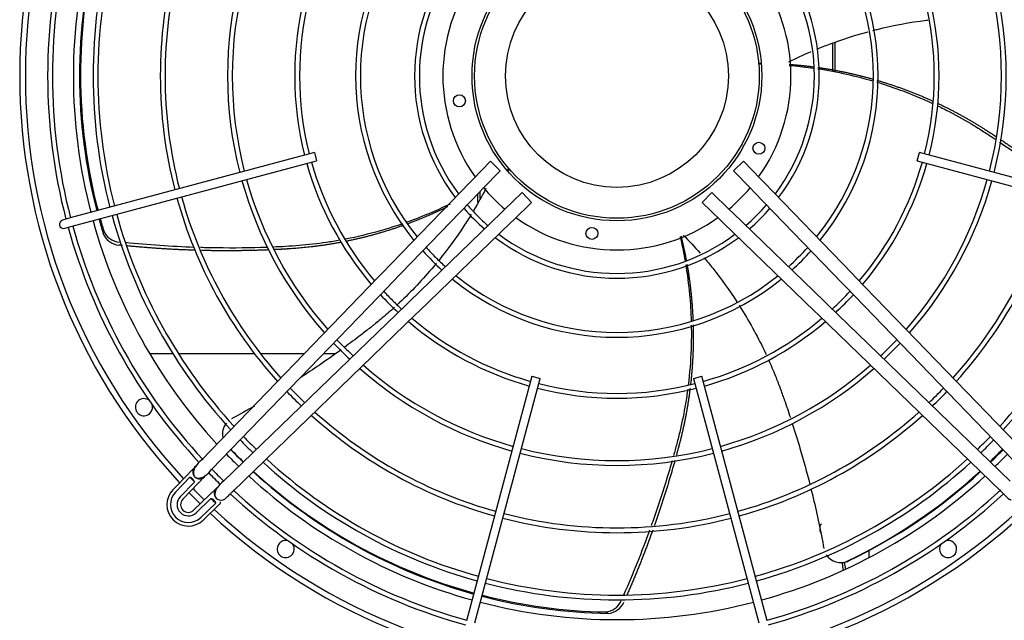
# Model space of a CAD drawing. Units: inches. Extents: x 0.4 to 16.7, y 0.3 to 10.7.
# Drawn here: x 10.7 to 11.5, y 6.7 to 7.2 of the extents above; entities that cross this region are included whole.
import ezdxf

# ---------------------------------------------------------------- set-up
doc = ezdxf.new("R2010")
doc.units = ezdxf.units.IN
doc.header["$MEASUREMENT"] = 0
for name, color, linetype in [('0718F-3980_-_POS', 7, 'Continuous'), ('0719F-4231_-_RAI', 7, 'Continuous'), ('118-00-11752_AF0', 7, 'Continuous'), ('A3G630-AR85-90', 7, 'Continuous'), ('Default', 7, 'Continuous'), ('MANIFOLD_SOLID_B', 7, 'Continuous')]:
    doc.layers.add(name, color=color, linetype=linetype)

# ---------------------------------------------------------------- blocks, each defined once
blk = doc.blocks.new('SE4')
at = {"layer": '0718F-3980_-_POS', "color": 7, "linetype": 'Continuous'}
for p, q in [((10.80517, 6.95896), (10.82372, 6.95896)), ((10.82828, 6.95896), (10.88934, 6.95896)), ((10.89422, 6.95896), (10.92989, 6.95896)), ((10.94523, 6.95896), (10.95494, 6.95896))]:
    blk.add_line(p, q, dxfattribs=at)
for centre, major_axis, start_param, end_param in [((11.34525, 6.81836), (0, 0.0034), 0, 3.141593), ((11.37254, 6.79708), (0, 0.02625), 4.63267, 4.865354), ((11.37254, 6.79708), (0, 0.02625), -4.447999, -4.223718), ((11.37444, 6.79708), (0, 0.02625), -4.48976, -4.257832)]:
    blk.add_ellipse(centre, major_axis=major_axis, ratio=0.422618, start_param=start_param, end_param=end_param, dxfattribs=at)
at = {"layer": '0719F-4231_-_RAI', "color": 7, "linetype": 'Continuous'}
for p, q in [((11.35601, 7.20894), (11.35601, 7.18557)), ((11.3541, 7.20817), (11.3541, 7.18589)), ((11.06885, 7.08683), (11.06885, 7.08034)), ((11.07075, 7.0888), (11.07075, 7.08356))]:
    blk.add_line(p, q, dxfattribs=at)
at = {"layer": '118-00-11752_AF0', "color": 7, "linetype": 'Continuous'}
for centre, radius, start, end in [((11.18082, 7.18188), 0.47993, 137.07217, 222.92783), ((11.18082, 7.18188), 0.47539, 137.10121, 222.89879), ((11.18082, 7.18188), 0.43681, 165.45186, 194.54814), ((11.18082, 7.18188), 0.43681, 195.45186, 222.62738), ((10.80071, 6.91573), 0.00689, 53.06158, 0), ((10.80071, 6.91573), 0.00689, 0, 16.93842), ((11.18082, 7.18188), 0.43681, 224.07488, 225.92512), ((11.18082, 7.18188), 0.43681, 314.07488, 315.92512), ((11.18082, 7.18188), 0.43681, 227.37262, 254.54814), ((11.18082, 7.18188), 0.43681, 285.45186, 312.62738), ((11.18082, 7.18188), 0.47993, 224.24504, 225.75496), ((11.18082, 7.18188), 0.47539, 224.22859, 225.77141), ((11.18082, 7.18188), 0.47993, 227.07217, 312.92783), ((11.18082, 7.18188), 0.47539, 227.10121, 312.89879), ((10.91466, 6.80177), 0.00689, 73.06158, 0), ((10.91466, 6.80177), 0.00689, 0, 36.93842), ((11.44697, 6.80177), 0.00689, 143.06158, 0), ((11.44697, 6.80177), 0.00689, 0, 106.93842), ((11.18082, 7.18188), 0.43681, 255.45186, 284.54814)]:
    blk.add_arc(centre, radius, start, end, dxfattribs=at)
at = {"layer": 'A3G630-AR85-90', "color": 7, "linetype": 'Continuous'}
for radius in [0.1144, 0.08957]:
    blk.add_circle((11.18082, 7.18188), radius, dxfattribs=at)
for centre, radius, start, end in [((11.18082, 7.18188), 0.43183, 165.47264, 194.55864), ((11.18131, 7.18297), 0.43153, 165.63032, 194.6811), ((11.18082, 7.18188), 0.43183, 195.47142, 197.07954), ((11.18131, 7.18297), 0.43153, 195.59308, 196.90963), ((10.78143, 7.06035), 0.01441, 201.57488, 266.26547), ((10.7817, 7.06261), 0.01422, 201.25263, 266.6075), ((10.87752, 6.8943), 0.01365, 140.74818, 193.55929), ((11.18082, 7.18188), 0.43183, 224.05409, 225.95462), ((11.17993, 7.18269), 0.43153, 224.21189, 226.11497), ((11.17978, 7.18129), 0.43153, 314.21515, 316.12334), ((11.18082, 7.18188), 0.43183, 314.06342, 315.96742), ((11.18082, 7.18188), 0.43183, 227.41897, 254.55928), ((11.17993, 7.18269), 0.43153, 227.58024, 254.70117), ((11.17978, 7.18129), 0.43153, 295.62616, 312.73934), ((11.18082, 7.18188), 0.43183, 295.53928, 312.58902), ((11.3606, 6.80456), 0.01365, 212.46578, 295.19577), ((11.36119, 6.8046), 0.01364, 273.8457, 282.43498), ((11.36119, 6.8046), 0.01364, 287.37929, 295.14564), ((11.18082, 7.18188), 0.43183, 255.47826, 269.07954), ((11.17993, 7.18269), 0.43153, 255.61953, 268.90963), ((11.17091, 6.76544), 0.01422, 273.25263, 338.6075), ((11.17298, 6.76449), 0.01441, 273.57488, 338.26547)]:
    blk.add_arc(centre, radius, start, end, dxfattribs=at)
for points, knots in [([(11.38636, 7.21833), (11.38755, 7.21864), (11.38874, 7.21894), (11.40296, 7.22245), (11.41618, 7.22491), (11.42999, 7.22666), (11.43048, 7.22672), (11.43096, 7.22677)], [0.3635444, 0.3635444, 0.3635444, 0.3635444, 0.375, 0.375, 0.5, 0.5, 0.5045548, 0.5045548, 0.5045548, 0.5045548]), ([(11.34151, 7.20338), (11.34485, 7.20475), (11.34821, 7.20607), (11.36177, 7.21117), (11.37216, 7.21451), (11.38269, 7.21736)], [0.216224, 0.216224, 0.216224, 0.216224, 0.25, 0.25, 0.3517512, 0.3517512, 0.3517512, 0.3517512]), ([(11.31936, 7.1903), (11.32022, 7.19023), (11.32108, 7.19015), (11.32751, 7.18956), (11.33308, 7.18892), (11.33864, 7.18813)], [0.11965577, 0.11965577, 0.11965577, 0.11965577, 0.12721092, 0.12721092, 0.17637504, 0.17637504, 0.17637504, 0.17637504]), ([(11.34234, 7.18758), (11.35011, 7.1864), (11.35785, 7.18494), (11.37249, 7.18166), (11.3794, 7.17988), (11.38625, 7.17789)], [0.1872661, 0.1872661, 0.1872661, 0.1872661, 0.2560279, 0.2560279, 0.3182371, 0.3182371, 0.3182371, 0.3182371]), ([(11.38973, 7.17686), (11.39588, 7.17499), (11.40199, 7.17295), (11.41684, 7.16752), (11.42551, 7.16393), (11.434, 7.16)], [0.3287708, 0.3287708, 0.3287708, 0.3287708, 0.384845, 0.384845, 0.4667438, 0.4667438, 0.4667438, 0.4667438]), ([(11.43853, 7.15786), (11.44185, 7.15627), (11.44515, 7.15461), (11.45492, 7.14951), (11.4613, 7.14591), (11.47066, 7.14023), (11.47373, 7.13828), (11.47962, 7.13447), (11.48244, 7.13262), (11.48525, 7.13075)], [0.4813542, 0.4813542, 0.4813542, 0.4813542, 0.513662, 0.513662, 0.5780705, 0.5780705, 0.6102748, 0.6102748, 0.6399474, 0.6399474, 0.6399474, 0.6399474]), ([(11.48835, 7.12867), (11.49974, 7.12103), (11.51099, 7.11307), (11.52561, 7.10216), (11.52914, 7.09948), (11.53266, 7.09677)], [0.6508843, 0.6508843, 0.6508843, 0.6508843, 0.7712961, 0.7712961, 0.8099464, 0.8099464, 0.8099464, 0.8099464]), ([(11.04674, 7.07893), (11.04193, 7.07658), (11.03707, 7.07434), (11.02556, 7.06937), (11.01887, 7.06673), (11.01211, 7.0643)], [0.2093142, 0.2093142, 0.2093142, 0.2093142, 0.2560279, 0.2560279, 0.318726, 0.318726, 0.318726, 0.318726]), ([(11.06379, 7.0706), (11.06179, 7.06734), (11.05973, 7.0641), (11.05149, 7.05161), (11.04489, 7.0426), (11.03786, 7.03391)], [0.2141399, 0.2141399, 0.2141399, 0.2141399, 0.25, 0.25, 0.3541619, 0.3541619, 0.3541619, 0.3541619]), ([(11.00851, 7.06303), (11.00254, 7.06097), (10.99652, 7.05907), (10.98136, 7.05475), (10.97216, 7.05254), (10.9629, 7.05072)], [0.3298162, 0.3298162, 0.3298162, 0.3298162, 0.384845, 0.384845, 0.4673962, 0.4673962, 0.4673962, 0.4673962]), ([(10.76803, 7.05505), (10.76806, 7.05525), (10.7681, 7.05545), (10.76813, 7.05565), (10.76817, 7.05585), (10.7682, 7.05606), (10.76823, 7.05626), (10.7683, 7.05666), (10.76837, 7.05706), (10.76844, 7.05746)], [0, 0, 0, 0, 0.250126, 0.250126, 0.250126, 0.500252, 0.500252, 0.500252, 1, 1, 1, 1]), ([(11.23161, 7.05282), (11.23182, 7.05195), (11.23202, 7.05108), (11.23347, 7.04466), (11.23459, 7.03907), (11.23557, 7.03345)], [0.11933725, 0.11933725, 0.11933725, 0.11933725, 0.12721092, 0.12721092, 0.17713353, 0.17713353, 0.17713353, 0.17713353]), ([(10.89978, 7.04412), (10.8864, 7.04364), (10.87293, 7.04348), (10.855, 7.04371), (10.85056, 7.0438), (10.84611, 7.04393)], [0.6536894, 0.6536894, 0.6536894, 0.6536894, 0.7712961, 0.7712961, 0.8100418, 0.8100418, 0.8100418, 0.8100418]), ([(10.95819, 7.04983), (10.95457, 7.04917), (10.95093, 7.04857), (10.94004, 7.04695), (10.93276, 7.04612), (10.92185, 7.04522), (10.91822, 7.04499), (10.91124, 7.04461), (10.9079, 7.04445), (10.90456, 7.04431)], [0.4813893, 0.4813893, 0.4813893, 0.4813893, 0.513662, 0.513662, 0.5780705, 0.5780705, 0.6102748, 0.6102748, 0.6396694, 0.6396694, 0.6396694, 0.6396694]), ([(11.25081, 7.03581), (11.25319, 7.03303), (11.25552, 7.0302), (11.2647, 7.01869), (11.27119, 7.00969), (11.27724, 7.00039)], [0.2157247, 0.2157247, 0.2157247, 0.2157247, 0.25, 0.25, 0.3534324, 0.3534324, 0.3534324, 0.3534324]), ([(11.03584, 7.03145), (11.0351, 7.03054), (11.03435, 7.02964), (11.02495, 7.01849), (11.0157, 7.00872), (11.00534, 6.999), (11.00478, 6.99848), (11.00421, 6.99795)], [0.3640626, 0.3640626, 0.3640626, 0.3640626, 0.375, 0.375, 0.5, 0.5, 0.5071715, 0.5071715, 0.5071715, 0.5071715]), ([(11.23613, 7.03014), (11.23742, 7.02235), (11.23843, 7.0145), (11.23986, 6.99927), (11.24031, 6.9919), (11.24052, 6.98452)], [0.1869324, 0.1869324, 0.1869324, 0.1869324, 0.2560279, 0.2560279, 0.3203993, 0.3203993, 0.3203993, 0.3203993]), ([(11.00211, 6.99603), (10.99842, 6.99266), (10.99339, 6.98828), (10.98758, 6.9835), (10.98562, 6.98193), (10.98431, 6.98088), (10.98365, 6.98036), (10.98034, 6.97775), (10.97767, 6.97568), (10.97066, 6.97031), (10.96629, 6.96703), (10.96188, 6.96379)], [0.5159992, 0.5159992, 0.5159992, 0.5159992, 0.5625, 0.578125, 0.5859375, 0.5859375, 0.59375, 0.59375, 0.625, 0.625, 0.6751515, 0.6751515, 0.6751515, 0.6751515]), ([(11.27899, 6.99768), (11.27965, 6.99664), (11.28031, 6.99559), (11.28805, 6.98315), (11.29447, 6.97133), (11.30038, 6.95877), (11.30058, 6.95835), (11.30077, 6.95794)], [0.3634713, 0.3634713, 0.3634713, 0.3634713, 0.375, 0.375, 0.5, 0.5, 0.504246, 0.504246, 0.504246, 0.504246]), ([(11.24059, 6.98157), (11.24072, 6.97516), (11.24067, 6.96875), (11.24008, 6.95268), (11.23931, 6.94302), (11.23814, 6.93344)], [0.3289822, 0.3289822, 0.3289822, 0.3289822, 0.384845, 0.384845, 0.4693533, 0.4693533, 0.4693533, 0.4693533]), ([(10.95921, 6.96184), (10.95348, 6.95768), (10.94767, 6.95358), (10.9369, 6.94618), (10.93195, 6.94286), (10.92695, 6.9396)], [0.6852228, 0.6852228, 0.6852228, 0.6852228, 0.75, 0.75, 0.8040167, 0.8040167, 0.8040167, 0.8040167]), ([(11.30253, 6.95409), (11.30453, 6.94967), (11.30708, 6.94366), (11.30977, 6.9368), (11.31067, 6.93445), (11.31126, 6.93288), (11.31155, 6.93209), (11.313, 6.92814), (11.31415, 6.92496), (11.31697, 6.91698), (11.31862, 6.91217), (11.32022, 6.90733)], [0.5173965, 0.5173965, 0.5173965, 0.5173965, 0.5625, 0.578125, 0.5859375, 0.5859375, 0.59375, 0.59375, 0.625, 0.625, 0.6717363, 0.6717363, 0.6717363, 0.6717363]), ([(11.23774, 6.93033), (11.23722, 6.92635), (11.23662, 6.92238), (11.23473, 6.91119), (11.23328, 6.90401), (11.23077, 6.89336), (11.22986, 6.88983), (11.22808, 6.88315), (11.22723, 6.88), (11.22635, 6.87686)], [0.4785001, 0.4785001, 0.4785001, 0.4785001, 0.513662, 0.513662, 0.5780705, 0.5780705, 0.6102748, 0.6102748, 0.6390064, 0.6390064, 0.6390064, 0.6390064]), ([(11.32178, 6.90257), (11.32391, 6.89602), (11.32596, 6.88941), (11.33076, 6.87317), (11.33342, 6.86348), (11.3359, 6.85373)], [0.6869953, 0.6869953, 0.6869953, 0.6869953, 0.75, 0.75, 0.8409384, 0.8409384, 0.8409384, 0.8409384]), ([(11.22512, 6.87252), (11.22141, 6.85948), (11.21735, 6.84646), (11.2115, 6.82919), (11.20999, 6.82486), (11.20844, 6.82054)], [0.6522156, 0.6522156, 0.6522156, 0.6522156, 0.7712961, 0.7712961, 0.8112311, 0.8112311, 0.8112311, 0.8112311]), ([(11.33677, 6.85025), (11.33739, 6.84776), (11.338, 6.84526), (11.34181, 6.82931), (11.34467, 6.81576), (11.34716, 6.80221)], [0.8517634, 0.8517634, 0.8517634, 0.8517634, 0.875, 0.875, 1, 1, 1, 1]), ([(11.17388, 6.7501), (11.1737, 6.7502), (11.17352, 6.75029), (11.17334, 6.75039), (11.17316, 6.75048), (11.17298, 6.75058), (11.1728, 6.75067), (11.17244, 6.75086), (11.17208, 6.75105), (11.17172, 6.75124)], [0, 0, 0, 0, 0.250126, 0.250126, 0.250126, 0.500252, 0.500252, 0.500252, 1, 1, 1, 1])]:
    blk.add_open_spline(points, degree=3, knots=knots, dxfattribs=at)
for points in [[(11.31898, 7.19313), (11.32487, 7.19607), (11.33086, 7.19885), (11.33692, 7.20145)], [(11.29451, 7.19149), (11.29529, 7.19148), (11.29608, 7.19147), (11.29686, 7.19145)], [(11.09431, 7.10716), (11.09378, 7.10679), (11.09326, 7.10642), (11.09273, 7.10605)], [(11.07553, 7.09134), (11.07244, 7.0854), (11.06916, 7.07954), (11.06571, 7.07378)], [(11.23419, 7.05398), (11.2388, 7.04929), (11.24329, 7.04446), (11.24764, 7.03949)], [(10.84121, 7.04409), (10.8227, 7.04474), (10.80419, 7.04601), (10.78581, 7.04789)], [(10.88955, 6.91664), (10.88344, 6.91312), (10.8773, 6.90969), (10.87113, 6.90635)], [(11.20715, 6.81695), (11.20075, 6.79933), (11.19374, 6.7819), (11.18618, 6.76479)], [(11.36142, 6.79091), (11.36155, 6.79092), (11.3618, 6.79094), (11.36219, 6.79097)]]:
    blk.add_open_spline(points, degree=3, dxfattribs=at)
for points, weights in [([(11.29441, 7.19203), (11.29564, 7.19203), (11.29687, 7.19203)], [0.993361095611, 0.992886454316, 0.992425166166]), ([(11.31932, 7.19113), (11.32895, 7.19043), (11.33853, 7.18918)], [0.985130724089, 0.98248839879, 0.9806540788]), ([(11.34235, 7.18865), (11.36466, 7.18547), (11.38636, 7.17936)], [0.979956307057, 0.976075408152, 0.976539382916]), ([(11.38977, 7.17837), (11.41253, 7.1717), (11.43414, 7.1619)], [0.97663948731, 0.977489299374, 0.983164884953]), ([(11.4887, 7.13098), (11.51151, 7.11583), (11.53327, 7.09919)], [0.999289427171, 0.998098706139, 0.998022790129]), ([(11.09472, 7.10678), (11.09393, 7.10621), (11.09314, 7.10564)], [0.993283241252, 0.99290894545, 0.992542992052]), ([(11.04495, 7.07679), (11.02937, 7.06914), (11.01309, 7.06313)], [0.978407725113, 0.976184493747, 0.97653844954]), ([(11.00927, 7.06174), (10.98697, 7.05381), (10.96378, 7.04907)], [0.976656290722, 0.97755075536, 0.983251750897]), ([(11.23239, 7.0531), (11.23474, 7.04357), (11.23653, 7.03391)], [0.985156625383, 0.982465029348, 0.980609347212]), ([(10.7835, 7.04566), (10.782, 7.04581), (10.78049, 7.04597)], [0.999355250206, 0.999422847383, 0.999493860587]), ([(10.84195, 7.04175), (10.81431, 7.04261), (10.78678, 7.04533)], [0.998018337871, 0.998046897407, 0.999212291686]), ([(10.90079, 7.04205), (10.8739, 7.04095), (10.847, 7.04161)], [0.999244873886, 0.998095744692, 0.998022593622]), ([(11.23715, 7.0305), (11.2411, 7.00785), (11.24196, 6.98488)], [0.979982587034, 0.976009648654, 0.976555853444]), ([(11.24205, 6.98195), (11.24274, 6.95774), (11.23997, 6.93368)], [0.976643859481, 0.977524095917, 0.983434858101]), ([(11.22744, 6.87296), (11.22005, 6.8465), (11.2109, 6.82059)], [0.999272248467, 0.998085794498, 0.998021324849]), ([(11.20964, 6.81704), (11.20017, 6.79064), (11.18893, 6.76494)], [0.998017757014, 0.998030393599, 0.99921188292])]:
    blk.add_rational_spline(points, weights, degree=2, dxfattribs=at)
for points, weights, knots in [([(11.43893, 7.15969), (11.45839, 7.1505), (11.47653, 7.13891), (11.48116, 7.13595), (11.48575, 7.13293)], [0.98449608258, 0.9902094631, 1, 0.999701419856, 0.999447810968], [0.4759882, 0.4759882, 0.4759882, 0.6011616, 0.6011616, 0.6334072, 0.6334072, 0.6334072]), ([(10.95894, 7.04812), (10.93779, 7.04412), (10.91632, 7.04283), (10.91104, 7.04251), (10.90576, 7.04226)], [0.984499525893, 0.99021241304, 1, 0.99971255978, 0.999466797693], [0.4760259, 0.4760259, 0.4760259, 0.6011616, 0.6011616, 0.6322041, 0.6322041, 0.6322041]), ([(11.23961, 6.93069), (11.23689, 6.90875), (11.23133, 6.88736), (11.22999, 6.88222), (11.22859, 6.8771)], [0.984193865408, 0.989948030246, 1, 0.999711406467, 0.999464826193], [0.4726457, 0.4726457, 0.4726457, 0.6011616, 0.6011616, 0.6323287, 0.6323287, 0.6323287])]:
    blk.add_rational_spline(points, weights, degree=2, knots=knots, dxfattribs=at)
at = {"layer": 'MANIFOLD_SOLID_B', "color": 7, "linetype": 'Continuous'}
for p, q in [((10.93768, 7.1203), (10.74136, 7.0677)), ((10.74314, 7.06104), (10.93946, 7.11365)), ((10.93768, 7.1203), (10.93946, 7.11365)), ((11.42217, 7.11365), (11.42395, 7.1203)), ((11.42217, 7.11365), (11.61849, 7.06104)), ((11.62027, 7.0677), (11.42395, 7.1203)), ((11.07912, 7.11332), (11.06524, 7.09896)), ((11.07317, 7.0913), (11.08705, 7.10566)), ((11.07912, 7.11332), (11.08705, 7.10566)), ((11.27458, 7.10566), (11.28251, 7.11332)), ((11.27458, 7.10566), (11.28846, 7.0913)), ((11.29639, 7.09896), (11.28251, 7.11332)), ((11.06524, 7.09896), (11.06279, 7.09642)), ((11.29884, 7.09642), (11.29639, 7.09896)), ((11.06279, 7.09642), (10.99187, 7.02306)), ((11.07072, 7.08876), (11.07317, 7.0913)), ((11.28846, 7.0913), (11.29091, 7.08876)), ((11.36976, 7.02306), (11.29884, 7.09642)), ((10.9998, 7.0154), (11.07072, 7.08876)), ((11.10459, 7.08812), (11.09023, 7.07423)), ((11.10459, 7.08812), (11.11225, 7.08019)), ((11.24938, 7.08019), (11.25704, 7.08812)), ((11.2714, 7.07423), (11.25704, 7.08812)), ((11.29091, 7.08876), (11.36183, 7.0154)), ((11.09023, 7.07423), (11.0877, 7.07178)), ((11.09789, 7.06631), (11.11225, 7.08019)), ((11.24938, 7.08019), (11.26374, 7.06631)), ((11.27393, 7.07178), (11.2714, 7.07423)), ((10.74136, 7.0677), (10.73537, 7.06609)), ((11.0877, 7.07178), (11.01434, 7.00086)), ((11.09536, 7.06386), (11.09789, 7.06631)), ((11.26374, 7.06631), (11.26627, 7.06386)), ((11.3473, 7.00086), (11.27393, 7.07178)), ((10.73715, 7.05944), (10.74314, 7.06104)), ((11.022, 6.99294), (11.09536, 7.06386)), ((11.26627, 7.06386), (11.33963, 6.99294)), ((10.989, 7.02009), (10.84724, 6.87346)), ((10.99187, 7.02306), (10.989, 7.02009)), ((11.37263, 7.02009), (11.36976, 7.02306)), ((11.51439, 6.87346), (11.37263, 7.02009)), ((10.85516, 6.8658), (10.99692, 7.01243)), ((10.99692, 7.01243), (10.9998, 7.0154)), ((11.36183, 7.0154), (11.36471, 7.01243)), ((11.36471, 7.01243), (11.50647, 6.8658)), ((11.01136, 6.99799), (10.86473, 6.85623)), ((11.01434, 7.00086), (11.01136, 6.99799)), ((11.35027, 6.99799), (11.3473, 7.00086)), ((11.4969, 6.85623), (11.35027, 6.99799)), ((10.87239, 6.8483), (11.01903, 6.99006)), ((11.01903, 6.99006), (11.022, 6.99294)), ((11.33963, 6.99294), (11.3426, 6.99006)), ((11.3426, 6.99006), (11.48924, 6.8483)), ((11.11258, 6.94053), (11.05997, 6.74421)), ((11.11258, 6.94053), (11.11923, 6.93875)), ((11.2424, 6.93875), (11.24905, 6.94053)), ((11.30166, 6.74421), (11.24905, 6.94053)), ((11.06663, 6.74243), (11.11923, 6.93875)), ((11.2424, 6.93875), (11.295, 6.74243)), ((10.83669, 6.86255), (10.824, 6.84942)), ((10.8377, 6.8595), (10.82604, 6.84744)), ((10.84138, 6.85563), (10.82988, 6.84373)), ((10.83192, 6.84176), (10.84462, 6.85489)), ((10.85382, 6.84568), (10.84069, 6.83299)), ((10.84267, 6.83094), (10.85456, 6.84244)), ((10.84637, 6.82711), (10.85843, 6.83876)), ((10.84835, 6.82506), (10.86148, 6.83776))]:
    blk.add_line(p, q, dxfattribs=at)
for centre, radius in [((11.18082, 7.18188), 0.11644), ((11.05424, 7.16183), 0.00482), ((11.295, 7.1237), 0.00482), ((11.16077, 7.05531), 0.00482)]:
    blk.add_circle(centre, radius, dxfattribs=at)
for centre, radius, start, end in [((11.18082, 7.18188), 0.21, 141.00792, 218.99666), ((11.18082, 7.18188), 0.21, 321.03991, 38.96523), ((11.18082, 7.18188), 0.20614, 141.16984, 218.83072), ((11.18082, 7.18188), 0.20614, 321.14553, 38.87453), ((11.18082, 7.18188), 0.45748, 165.43145, 194.56855), ((11.18082, 7.18188), 0.45362, 165.43512, 194.56488), ((11.18082, 7.18188), 0.42096, 165.46887, 194.53113), ((11.18082, 7.18188), 0.41711, 165.47321, 194.52679), ((11.18082, 7.18188), 0.36695, 165.5379, 194.4621), ((11.18082, 7.18188), 0.36309, 165.54361, 194.45639), ((11.18082, 7.18188), 0.1626, 143.04312, 216.91801), ((11.18082, 7.18188), 0.15874, 143.32958, 216.67783), ((11.18082, 7.18188), 0.15874, 323.33205, 36.66173), ((11.18082, 7.18188), 0.1626, 323.05224, 36.94114), ((11.18082, 7.18188), 0.31293, 165.63075, 194.36925), ((11.18082, 7.18188), 0.30907, 165.63862, 194.36138), ((11.18082, 7.18188), 0.13986, 144.51824, 215.48176), ((11.18082, 7.18188), 0.13986, 0, 35.48176), ((11.18082, 7.18188), 0.30907, 345.63862, 14.36138), ((11.18082, 7.18188), 0.31293, 345.63075, 14.36925), ((11.18082, 7.18188), 0.25892, 165.76234, 194.23766), ((11.18082, 7.18188), 0.25506, 165.77387, 194.22613), ((11.18082, 7.18188), 0.25506, 345.77387, 14.22613), ((11.18082, 7.18188), 0.25892, 345.76234, 14.23766), ((11.18082, 7.18188), 0.13986, 324.51824, 0), ((11.18082, 7.18188), 0.25892, 195.76234, 220.32608), ((11.18082, 7.18188), 0.25506, 195.77387, 220.24045), ((11.18082, 7.18188), 0.25506, 319.75955, 344.22613), ((11.18082, 7.18188), 0.25892, 319.67392, 344.23766), ((11.18082, 7.18188), 0.30907, 195.63862, 221.24399), ((11.18082, 7.18188), 0.30907, 318.75601, 344.36138), ((11.18082, 7.18188), 0.31293, 195.63075, 221.30236), ((11.18082, 7.18188), 0.13986, 220.04559, 229.95441), ((11.18082, 7.18188), 0.13986, 310.04559, 319.95441), ((11.18082, 7.18188), 0.31293, 318.69764, 344.36925), ((11.18082, 7.18188), 0.36695, 195.5379, 221.99039), ((11.18082, 7.18188), 0.36309, 195.54361, 221.94805), ((11.18082, 7.18188), 0.36309, 318.05195, 344.45639), ((11.18082, 7.18188), 0.36695, 318.00961, 344.4621), ((11.18082, 7.18188), 0.1626, 220.835, 229.1609), ((11.18082, 7.18188), 0.15874, 220.70282, 225), ((11.18082, 7.18188), 0.15874, 310.70469, 319.29434), ((11.18082, 7.18188), 0.1626, 310.8758, 319.14822), ((10.73626, 7.06276), 0.00344, 105, 285), ((11.18082, 7.18188), 0.42096, 195.46887, 222.50147), ((11.18082, 7.18188), 0.41711, 195.47321, 222.46936), ((11.18082, 7.18188), 0.15874, 225, 229.2531), ((11.18082, 7.18188), 0.13986, 234.51824, 305.48176), ((11.18082, 7.18188), 0.41711, 317.53064, 344.52679), ((11.18082, 7.18188), 0.42096, 317.49853, 344.53113), ((11.18082, 7.18188), 0.45748, 195.43145, 222.78232), ((11.18082, 7.18188), 0.45362, 195.43512, 222.84057), ((11.18082, 7.18188), 0.1626, 233.11372, 306.89013), ((11.18082, 7.18188), 0.15874, 233.31284, 306.68997), ((11.18082, 7.18188), 0.20614, 221.9244, 225), ((11.18082, 7.18188), 0.20614, 311.95368, 318.06767), ((11.18082, 7.18188), 0.21, 222.01456, 227.97545), ((11.18082, 7.18188), 0.20614, 225, 228.07526), ((11.18082, 7.18188), 0.21, 311.99892, 317.99744), ((11.18082, 7.18188), 0.21, 231.01921, 308.96623), ((11.18082, 7.18188), 0.20614, 231.16804, 308.83134), ((11.18082, 7.18188), 0.25892, 222.77296, 227.22704), ((11.18082, 7.18188), 0.25506, 222.72457, 225), ((11.18082, 7.18188), 0.25506, 312.72457, 317.27543), ((11.18082, 7.18188), 0.25892, 312.77296, 317.22704), ((11.18082, 7.18188), 0.25506, 225, 227.27543), ((11.18082, 7.18188), 0.25506, 229.75955, 254.22613), ((11.18082, 7.18188), 0.25506, 285.77387, 310.24045), ((11.18082, 7.18188), 0.25892, 229.67392, 254.23766), ((11.18082, 7.18188), 0.25892, 285.76234, 310.32608), ((11.18082, 7.18188), 0.31293, 223.32493, 226.67507), ((11.18082, 7.18188), 0.30907, 223.29191, 225), ((11.18082, 7.18188), 0.30907, 225, 226.70809), ((11.18082, 7.18188), 0.30907, 313.29191, 316.70809), ((11.18082, 7.18188), 0.31293, 313.32493, 316.67507), ((11.18082, 7.18188), 0.30907, 228.75601, 254.36138), ((11.18082, 7.18188), 0.30907, 285.63862, 311.24399), ((11.18082, 7.18188), 0.31293, 228.69764, 254.36925), ((11.18082, 7.18188), 0.31293, 285.63075, 311.30236), ((11.18082, 7.18188), 0.25506, 255.77387, 284.22613), ((11.18082, 7.18188), 0.36695, 223.71424, 226.28576), ((11.18082, 7.18188), 0.36309, 223.69028, 225), ((11.18082, 7.18188), 0.36309, 225, 226.30972), ((11.18082, 7.18188), 0.25892, 255.76234, 284.23766), ((11.18082, 7.18188), 0.36309, 313.69028, 316.30972), ((11.18082, 7.18188), 0.36695, 313.71424, 316.28576), ((11.18082, 7.18188), 0.36695, 228.00961, 254.4621), ((11.18082, 7.18188), 0.36309, 228.05195, 254.45639), ((11.18082, 7.18188), 0.36309, 285.54361, 311.94805), ((11.18082, 7.18188), 0.36695, 285.5379, 311.99039), ((11.18082, 7.18188), 0.41711, 223.9854, 225), ((11.18082, 7.18188), 0.41711, 313.9854, 316.0146), ((11.18082, 7.18188), 0.42096, 224.00358, 225.99642), ((11.18082, 7.18188), 0.41711, 225, 226.0146), ((11.18082, 7.18188), 0.42096, 314.00358, 315.99642), ((11.18082, 7.18188), 0.31293, 255.63075, 284.36925), ((11.18082, 7.18188), 0.30907, 255.63862, 284.36138), ((10.84545, 6.86368), 0.00551, 123.88056, 225.96821), ((11.18082, 7.18188), 0.42096, 227.49853, 254.53113), ((11.18082, 7.18188), 0.41711, 227.53064, 254.52679), ((11.18082, 7.18188), 0.41711, 285.47321, 312.46936), ((11.18082, 7.18188), 0.42096, 285.46887, 312.50147), ((10.84545, 6.86368), 0.00551, 225.96821, 328.1905), ((11.18082, 7.18188), 0.45748, 224.14597, 225.85058), ((11.18082, 7.18188), 0.45362, 224.14507, 225.81876), ((11.18082, 7.18188), 0.47081, 223.21536, 223.86541), ((10.83599, 6.85419), 0.00557, 14.9062, 72.17457), ((10.83638, 6.83745), 0.01722, 135.96821, 314.03179), ((10.83638, 6.83745), 0.01438, 135.96821, 314.03179), ((10.86262, 6.84652), 0.00551, 121.94414, 224.03179), ((11.18082, 7.18188), 0.45748, 227.22192, 254.56855), ((11.18082, 7.18188), 0.45362, 227.15602, 254.56488), ((11.18082, 7.18188), 0.45362, 285.43512, 312.86319), ((11.18082, 7.18188), 0.45748, 285.43145, 312.7781), ((10.83638, 6.83745), 0.00904, 135.96821, 314.03179), ((10.83638, 6.83745), 0.0062, 135.96821, 225), ((10.85313, 6.83706), 0.00557, 17.82514, 75.09409), ((11.18082, 7.18188), 0.47081, 226.13459, 226.78464), ((10.86262, 6.84652), 0.00551, 224.03179, 287.25126), ((10.83638, 6.83745), 0.0062, 225, 314.03179), ((11.18082, 7.18188), 0.36309, 255.54361, 284.45639), ((11.18082, 7.18188), 0.36695, 255.5379, 284.4621), ((11.18082, 7.18188), 0.42096, 255.46887, 284.53113), ((11.18082, 7.18188), 0.41711, 255.47321, 284.52679)]:
    blk.add_arc(centre, radius, start, end, dxfattribs=at)
for points, knots in [([(10.84724, 6.87346), (10.84514, 6.87158), (10.84286, 6.86941), (10.84084, 6.86547), (10.8404, 6.86304), (10.84071, 6.86091), (10.84128, 6.86014), (10.84162, 6.85972)], [0, 0, 0, 0, 0.417254, 0.556227, 0.706821, 0.856999, 1, 1, 1, 1]), ([(10.84112, 6.86692), (10.84093, 6.86672), (10.84045, 6.86625), (10.83959, 6.86542), (10.83862, 6.86448), (10.83761, 6.86349), (10.83703, 6.8629), (10.83669, 6.86255)], [0.6654647, 0.6654647, 0.6654647, 0.6654647, 0.7265778, 0.7947777, 0.8641224, 0.93302, 1, 1, 1, 1]), ([(10.84162, 6.85972), (10.84205, 6.85939), (10.84284, 6.85885), (10.84499, 6.85861), (10.8474, 6.85913), (10.85126, 6.86128), (10.85336, 6.86364), (10.85516, 6.8658)], [0, 0, 0, 0, 0.143001, 0.293179, 0.443773, 0.582746, 1, 1, 1, 1]), ([(10.84462, 6.85489), (10.84495, 6.85524), (10.84553, 6.85584), (10.84649, 6.85688), (10.84739, 6.85788), (10.84821, 6.85879), (10.84888, 6.85953), (10.84938, 6.86003), (10.84961, 6.86022), (10.84966, 6.86023), (10.84966, 6.86022)], [0, 0, 0, 0, 0.06698, 0.1358776, 0.2052223, 0.2734222, 0.3388453, 0.3998965, 0.4556355, 0.4757343, 0.4757343, 0.4757343, 0.4757343]), ([(10.86473, 6.85623), (10.86257, 6.85442), (10.86022, 6.85233), (10.85806, 6.84846), (10.85755, 6.84605), (10.85778, 6.84391), (10.85833, 6.84312), (10.85865, 6.84269)], [0, 0, 0, 0, 0.417254, 0.556227, 0.706821, 0.856999, 1, 1, 1, 1]), ([(10.8584, 6.8499), (10.8582, 6.84971), (10.85771, 6.84926), (10.85682, 6.84846), (10.85582, 6.84755), (10.85477, 6.84659), (10.85417, 6.84602), (10.85382, 6.84568)], [0.6654647, 0.6654647, 0.6654647, 0.6654647, 0.7265778, 0.7947777, 0.8641224, 0.93302, 1, 1, 1, 1]), ([(10.86406, 6.84123), (10.86437, 6.84132), (10.86497, 6.84149), (10.86599, 6.84214), (10.86686, 6.84295), (10.86789, 6.84395), (10.86921, 6.84523), (10.87083, 6.84679), (10.87183, 6.84776), (10.87239, 6.8483)], [0, 0, 0, 0, 0.066509, 0.154961, 0.327982, 0.50944, 0.689286, 0.850678, 1, 1, 1, 1]), ([(11.48924, 6.8483), (11.4898, 6.84776), (11.4908, 6.84679), (11.49242, 6.84523), (11.49374, 6.84395), (11.49477, 6.84295), (11.49564, 6.84214), (11.49666, 6.84149), (11.49726, 6.84132), (11.49756, 6.84123)], [0, 0, 0, 0, 0.149393, 0.310863, 0.490796, 0.67234, 0.845445, 0.933938, 1, 1, 1, 1]), ([(10.86148, 6.83776), (10.86178, 6.83808), (10.86223, 6.8386), (10.86229, 6.83921), (10.86217, 6.83953), (10.86213, 6.83961)], [0, 0, 0, 0, 0.1836363, 0.3479887, 0.4018195, 0.4018195, 0.4018195, 0.4018195])]:
    blk.add_open_spline(points, degree=3, knots=knots, dxfattribs=at)

msp = doc.modelspace()

# ---------------------------------------------------------------- block references
at = {"layer": 'Default'}
msp.add_blockref('SE4', (0, 0), dxfattribs=at)

doc.saveas('drawing.dxf')
